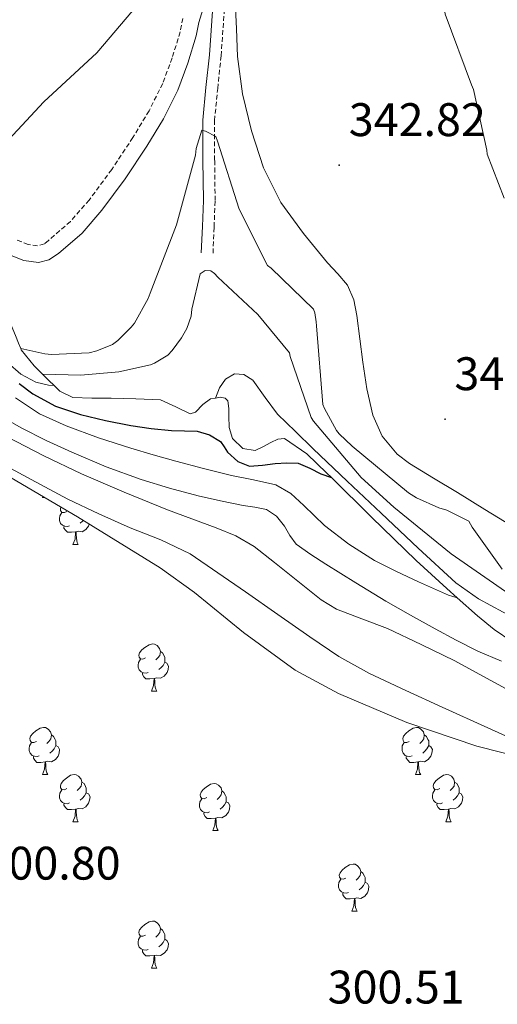
# Model space of a CAD drawing. Units: metres. Extents: x 579741 to 584231, y 4689167 to 4692190.
# Drawn here: x 583273 to 583375, y 4690321 to 4690531 of the extents above; entities that cross this region are included whole.
import ezdxf
from ezdxf.enums import TextEntityAlignment as Align

# ---------------------------------------------------------------- set-up
doc = ezdxf.new("R2010")
doc.units = ezdxf.units.M
doc.header["$MEASUREMENT"] = 0
doc.linetypes.add('TRAZOSX2', pattern=[1.5, 1, -0.5])
for name, color, linetype, lineweight in [('Carátula', 7, 'Continuous', 5), ('Level 21', 19, 'Continuous', 0), ('Level 35', 92, 'Continuous', 0), ('Level 36', 19, 'Continuous', 40), ('Level 4', 36, 'Continuous', 30), ('Level 41', 19, 'Continuous', 0), ('Level 5', 36, 'Continuous', 0), ('Level 6', 39, 'Continuous', 0), ('Level 7', 1, 'Continuous', 0)]:
    doc.layers.add(name, color=color, linetype=linetype, lineweight=lineweight)
doc.styles.add('Arial', font='ARIAL.TTF', dxfattribs={"height": 0.2})

# ---------------------------------------------------------------- blocks, each defined once
blk = doc.blocks.new('5PATER')
at = {"layer": 'Carátula', "linetype": 'Continuous', "lineweight": 5}
h = blk.add_hatch(color=250, dxfattribs=at)
edge = h.paths.add_edge_path()
edge.add_ellipse((0, 0), major_axis=(-1.33, -1.34), ratio=0.999422, start_angle=0, end_angle=360)

msp = doc.modelspace()

# ---------------------------------------------------------------- linework, layer by layer
at = {"layer": 'Level 21', "color": 19, "linetype": 'TRAZOSX2', "lineweight": 0}
for points in [[(583314.03, 4690481.04, 336.44), (583314.26, 4690486.61, 337.33), (583314.48, 4690492.24, 338.23), (583314.38, 4690500.83, 339.33), (583314.35, 4690509.24, 340.28), (583315.02, 4690516.05, 341.14), (583315.75, 4690523.03, 342), (583316.43, 4690532.38, 342.91), (583317.04, 4690541.73, 343.54), (583317.45, 4690550, 344.01), (583317.87, 4690558.23, 344.31), (583318.63, 4690568.58, 344.49), (583319.59, 4690578.92, 344.63), (583320.91, 4690590.22, 344.75), (583322.45, 4690601.45, 344.82), (583324.09, 4690610.52, 344.63), (583325.73, 4690619.77, 344.12), (583326.37, 4690628.29, 343.44), (583326.83, 4690636.63, 342.77)], [(583307.61, 4690531.01, 343.8), (583307.05, 4690528.13, 343.68), (583305.34, 4690522.59, 343.58), (583303.33, 4690517.15, 343.48), (583300.41, 4690511.34, 343.4), (583296.99, 4690505.66, 343.36), (583292.49, 4690498.87, 343.45), (583287.69, 4690492.35, 343.68), (583283.69, 4690487.8, 343.93), (583279.02, 4690483.74, 344.19), (583278.15, 4690482.99, 344.22), (583276.68, 4690482.58, 344.25), (583274.71, 4690482.86, 344.44), (583272.23, 4690483.86, 344.64)]]:
    msp.add_polyline3d(points, dxfattribs=at)
at = {"layer": 'Level 21', "color": 19, "linetype": 'Continuous', "lineweight": 0}
for points in [[(583270.76, 4690480.69, 344.64), (583273.8, 4690479.46, 344.44), (583276.91, 4690479.02, 344.25), (583279.07, 4690479.62, 344.22), (583281.13, 4690480.94, 344.19), (583286.16, 4690485.32, 343.93), (583290.41, 4690490.16, 343.68), (583295.35, 4690496.86, 343.45), (583299.95, 4690503.79, 343.36), (583303.47, 4690509.65, 343.4), (583306.54, 4690515.76, 343.48), (583308.65, 4690521.47, 343.58), (583310.44, 4690527.28, 343.68), (583311.01, 4690530.16, 343.8), (583311.85, 4690532.91, 343.74)], [(583313.94, 4690532.55, 342.91), (583313.27, 4690523.25, 342), (583312.53, 4690516.3, 341.14), (583311.86, 4690509.36, 340.28), (583311.89, 4690500.81, 339.33), (583311.99, 4690492.27, 338.23), (583311.76, 4690486.71, 337.33), (583311.54, 4690481.14, 336.44)]]:
    msp.add_polyline3d(points, dxfattribs=at)
at = {"layer": 'Level 35', "color": 92, "linetype": 'Continuous', "lineweight": 0, "ltscale": 0.5}
for points in [[(583152.2, 4690519.45, 310.35), (583163.07, 4690515.16, 310.33), (583173.35, 4690509.3, 310.27), (583181.37, 4690503.58, 310.22), (583192.63, 4690494.44, 310.15), (583203.43, 4690484.78, 310.08), (583211.19, 4690476.62, 310.01), (583222.04, 4690463.58, 309.91), (583227.86, 4690457.52, 309.86), (583234.41, 4690452.27, 309.82), (583242.4, 4690447.58, 309.8), (583254.97, 4690441.61, 309.82), (583267.37, 4690435.37, 309.82), (583285.17, 4690424.89, 309.75), (583302.76, 4690414.06, 309.69), (583310.07, 4690408.84, 309.69), (583320.51, 4690400.26, 309.69), (583331.5, 4690392.3, 309.69)], [(583331.5, 4690392.3, 309.69), (583340.76, 4690387.28, 309.69), (583355.24, 4690381.17, 309.69), (583370.15, 4690376.11, 309.69), (583380.79, 4690373.41, 309.69), (583397.01, 4690370.38, 309.67), (583405.01, 4690368.52, 309.65), (583412.78, 4690365.93, 309.63), (583434.33, 4690355.9, 309.54), (583455.91, 4690345.9, 309.44), (583479.27, 4690336.64, 309.31), (583502.63, 4690327.4, 309.18), (583520.01, 4690320.69, 309.03), (583537.38, 4690313.84, 308.73)]]:
    msp.add_polyline3d(points, dxfattribs=at)
at = {"layer": 'Level 36', "color": 92, "linetype": 'Continuous', "lineweight": 0}
for points in [[(583377.7, 4690422.96, 341.69), (583371.88, 4690426.51, 341.83), (583366.06, 4690430.06, 341.95), (583360.94, 4690433.16, 342.05), (583355.82, 4690436.27, 342.14), (583353.2, 4690438.24, 342.16), (583350, 4690442.06, 342.13), (583348.01, 4690446.57, 342.14), (583346.79, 4690452.18, 342.45), (583345.9, 4690457.84, 342.72), (583345.26, 4690462.8, 342.72), (583344.62, 4690467.76, 342.72), (583343.98, 4690471.1, 342.72), (583342.63, 4690474.22, 342.72), (583340.57, 4690476.66, 342.69), (583338.41, 4690478.96, 342.65), (583333.3, 4690485.24, 342.65), (583328.49, 4690491.82, 342.78), (583324.74, 4690499.18, 343.03), (583322.22, 4690507.05, 343.29), (583320.3, 4690514.94, 343.53), (583319.21, 4690522.92, 343.74), (583319, 4690528.78, 343.78), (583318.76, 4690534.64, 343.8)], [(583277.76, 4690429.05, 0.01), (583277.82, 4690429.22, 0.01)], [(583277.76, 4690429.05, 0.01), (583278.1, 4690429.05, 0.01)], [(583283.52, 4690423, 0.01), (583283.09, 4690422.84, 0.01), (583282.51, 4690422.9, 0.01), (583282.03, 4690423.11, 0.01), (583281.61, 4690423.53, 0.01), (583281.39, 4690424.12, 0.01), (583281.39, 4690424.54, 0.01), (583281.45, 4690425.12, 0.01), (583281.87, 4690425.81, 0.01)], [(583282.93, 4690426.08, 0.01), (583282.4, 4690425.81, 0.01), (583281.87, 4690425.87, 0.01), (583281.61, 4690426.24, 0.01), (583281.55, 4690426.66, 0.01), (583281.65, 4690426.97, 0.01)], [(583284.78, 4690421.7, 0.01), (583283.89, 4690421.62, 0.01), (583283.04, 4690421.62, 0.01), (583282.62, 4690422.05, 0.01), (583282.3, 4690422.52, 0.01), (583282.3, 4690422.84, 0.01)], [(583287.68, 4690423.35, 0.01), (583287.55, 4690422.95, 0.01), (583286.96, 4690422.21, 0.01), (583286.17, 4690421.73, 0.01), (583285.32, 4690421.83, 0.01), (583284.89, 4690421.7, 0.01)], [(583286.39, 4690424.14, 0.01), (583286.28, 4690424.01, 0.01), (583285.8, 4690423.59, 0.01)], [(583284.23, 4690419.02, 0.01), (583284.67, 4690420.18, 0.01), (583284.78, 4690421.7, 0.01), (583284.89, 4690421.7, 0.01), (583284.92, 4690421.12, 0.01), (583284.96, 4690420.43, 0.01), (583285.03, 4690419.82, 0.01), (583285.14, 4690419.42, 0.01), (583285.35, 4690419.02, 0.01)], [(583284.23, 4690419.02, 0.01), (583285.35, 4690419.02, 0.01)], [(583299.64, 4690394.89, 0.01), (583299.11, 4690394.62, 0.01), (583298.58, 4690394.68, 0.01), (583298.32, 4690395.05, 0.01), (583298.26, 4690395.48, 0.01), (583298.42, 4690396, 0.01), (583298.9, 4690396.59, 0.01), (583299.54, 4690397.12, 0.01), (583300.44, 4690397.7, 0.01), (583301.18, 4690397.86, 0.01), (583301.61, 4690397.81, 0.01), (583302.14, 4690397.5, 0.01), (583302.67, 4690396.91, 0.01), (583302.83, 4690396.27, 0.01), (583302.72, 4690395.42, 0.01), (583302.29, 4690394.89, 0.01), (583301.87, 4690394.46, 0.01)], [(583302.83, 4690396.27, 0.01), (583303.3, 4690395.96, 0.01), (583303.62, 4690395.32, 0.01), (583303.78, 4690395, 0.01), (583303.78, 4690394.42, 0.01), (583303.78, 4690393.99, 0.01), (583303.41, 4690393.3, 0.01), (583302.99, 4690392.82, 0.01), (583302.51, 4690392.4, 0.01)], [(583300.23, 4690391.81, 0.01), (583299.8, 4690391.65, 0.01), (583299.22, 4690391.71, 0.01), (583298.74, 4690391.92, 0.01), (583298.32, 4690392.34, 0.01), (583298.1, 4690392.93, 0.01), (583298.1, 4690393.35, 0.01), (583298.16, 4690393.94, 0.01), (583298.58, 4690394.62, 0.01)], [(583303.78, 4690393.99, 0.01), (583304.23, 4690393.74, 0.01), (583304.58, 4690393.12, 0.01), (583304.47, 4690392.4, 0.01), (583304.26, 4690391.76, 0.01), (583303.67, 4690391.02, 0.01), (583302.88, 4690390.54, 0.01), (583302.03, 4690390.64, 0.01), (583301.6, 4690390.52, 0.01)], [(583301.49, 4690390.52, 0.01), (583300.6, 4690390.43, 0.01), (583299.75, 4690390.43, 0.01), (583299.33, 4690390.86, 0.01), (583299.01, 4690391.34, 0.01), (583299.01, 4690391.65, 0.01)], [(583300.94, 4690387.83, 0.01), (583301.38, 4690388.99, 0.01), (583301.49, 4690390.52, 0.01), (583301.6, 4690390.52, 0.01), (583301.63, 4690389.93, 0.01), (583301.67, 4690389.24, 0.01), (583301.74, 4690388.63, 0.01), (583301.85, 4690388.23, 0.01), (583302.07, 4690387.83, 0.01)], [(583300.94, 4690387.83, 0.01), (583302.07, 4690387.83, 0.01)], [(583276.45, 4690377.12, 0.01), (583275.93, 4690376.86, 0.01), (583275.39, 4690376.91, 0.01), (583275.13, 4690377.28, 0.01), (583275.07, 4690377.71, 0.01), (583275.23, 4690378.23, 0.01), (583275.71, 4690378.82, 0.01), (583276.35, 4690379.35, 0.01), (583277.25, 4690379.94, 0.01), (583277.99, 4690380.1, 0.01), (583278.42, 4690380.04, 0.01), (583278.95, 4690379.73, 0.01), (583279.48, 4690379.14, 0.01), (583279.64, 4690378.5, 0.01), (583279.53, 4690377.65, 0.01), (583279.11, 4690377.12, 0.01), (583278.69, 4690376.7, 0.01)], [(583355.78, 4690377.12, 0.01), (583355.25, 4690376.86, 0.01), (583354.72, 4690376.91, 0.01), (583354.46, 4690377.28, 0.01), (583354.4, 4690377.71, 0.01), (583354.56, 4690378.23, 0.01), (583355.04, 4690378.82, 0.01), (583355.68, 4690379.35, 0.01), (583356.58, 4690379.94, 0.01), (583357.32, 4690380.1, 0.01), (583357.75, 4690380.04, 0.01), (583358.28, 4690379.73, 0.01), (583358.81, 4690379.14, 0.01), (583358.97, 4690378.5, 0.01), (583358.86, 4690377.65, 0.01), (583358.43, 4690377.12, 0.01), (583358.01, 4690376.7, 0.01)], [(583277.04, 4690374.04, 0.01), (583276.61, 4690373.88, 0.01), (583276.03, 4690373.94, 0.01), (583275.55, 4690374.15, 0.01), (583275.13, 4690374.58, 0.01), (583274.91, 4690375.16, 0.01), (583274.91, 4690375.58, 0.01), (583274.97, 4690376.17, 0.01), (583275.39, 4690376.86, 0.01)], [(583279.64, 4690378.5, 0.01), (583280.11, 4690378.19, 0.01), (583280.43, 4690377.55, 0.01), (583280.59, 4690377.23, 0.01), (583280.59, 4690376.65, 0.01), (583280.59, 4690376.22, 0.01), (583280.22, 4690375.53, 0.01), (583279.8, 4690375.05, 0.01), (583279.32, 4690374.63, 0.01)], [(583356.37, 4690374.04, 0.01), (583355.94, 4690373.88, 0.01), (583355.36, 4690373.94, 0.01), (583354.88, 4690374.15, 0.01), (583354.46, 4690374.58, 0.01), (583354.24, 4690375.16, 0.01), (583354.24, 4690375.58, 0.01), (583354.3, 4690376.17, 0.01), (583354.72, 4690376.86, 0.01)], [(583358.97, 4690378.5, 0.01), (583359.44, 4690378.19, 0.01), (583359.76, 4690377.55, 0.01), (583359.92, 4690377.23, 0.01), (583359.92, 4690376.65, 0.01), (583359.92, 4690376.22, 0.01), (583359.55, 4690375.53, 0.01), (583359.13, 4690375.05, 0.01), (583358.65, 4690374.63, 0.01)], [(583280.59, 4690376.22, 0.01), (583281.05, 4690375.97, 0.01), (583281.39, 4690375.36, 0.01), (583281.28, 4690374.63, 0.01), (583281.07, 4690373.99, 0.01), (583280.49, 4690373.25, 0.01), (583279.69, 4690372.77, 0.01), (583278.84, 4690372.88, 0.01), (583278.41, 4690372.75, 0.01)], [(583359.92, 4690376.22, 0.01), (583360.37, 4690375.97, 0.01), (583360.72, 4690375.36, 0.01), (583360.61, 4690374.63, 0.01), (583360.4, 4690373.99, 0.01), (583359.81, 4690373.25, 0.01), (583359.02, 4690372.77, 0.01), (583358.17, 4690372.88, 0.01), (583357.74, 4690372.75, 0.01)], [(583278.3, 4690372.75, 0.01), (583277.41, 4690372.66, 0.01), (583276.57, 4690372.66, 0.01), (583276.14, 4690373.09, 0.01), (583275.82, 4690373.57, 0.01), (583275.82, 4690373.88, 0.01)], [(583277.75, 4690370.06, 0.01), (583278.19, 4690371.22, 0.01), (583278.3, 4690372.75, 0.01), (583278.41, 4690372.75, 0.01), (583278.45, 4690372.16, 0.01), (583278.48, 4690371.48, 0.01), (583278.55, 4690370.86, 0.01), (583278.67, 4690370.46, 0.01), (583278.88, 4690370.06, 0.01)], [(583357.63, 4690372.75, 0.01), (583356.74, 4690372.66, 0.01), (583355.89, 4690372.66, 0.01), (583355.47, 4690373.09, 0.01), (583355.15, 4690373.57, 0.01), (583355.15, 4690373.88, 0.01)], [(583357.08, 4690370.06, 0.01), (583357.52, 4690371.22, 0.01), (583357.63, 4690372.75, 0.01), (583357.74, 4690372.75, 0.01), (583357.77, 4690372.16, 0.01), (583357.81, 4690371.48, 0.01), (583357.88, 4690370.86, 0.01), (583357.99, 4690370.46, 0.01), (583358.21, 4690370.06, 0.01)], [(583277.75, 4690370.06, 0.01), (583278.88, 4690370.06, 0.01)], [(583282.93, 4690367.09, 0.01), (583282.4, 4690366.82, 0.01), (583281.87, 4690366.88, 0.01), (583281.61, 4690367.25, 0.01), (583281.55, 4690367.67, 0.01), (583281.71, 4690368.19, 0.01), (583282.19, 4690368.79, 0.01), (583282.83, 4690369.32, 0.01), (583283.73, 4690369.9, 0.01), (583284.47, 4690370.06, 0.01), (583284.89, 4690370.01, 0.01), (583285.43, 4690369.69, 0.01), (583285.95, 4690369.11, 0.01), (583286.11, 4690368.47, 0.01), (583286.01, 4690367.62, 0.01), (583285.58, 4690367.09, 0.01), (583285.16, 4690366.66, 0.01)], [(583286.11, 4690368.47, 0.01), (583286.59, 4690368.15, 0.01), (583286.91, 4690367.51, 0.01), (583287.07, 4690367.19, 0.01), (583287.07, 4690366.61, 0.01), (583287.07, 4690366.19, 0.01), (583286.69, 4690365.5, 0.01), (583286.27, 4690365.02, 0.01), (583285.79, 4690364.6, 0.01)], [(583357.08, 4690370.06, 0.01), (583358.21, 4690370.06, 0.01)], [(583362.26, 4690367.09, 0.01), (583361.73, 4690366.82, 0.01), (583361.2, 4690366.88, 0.01), (583360.93, 4690367.25, 0.01), (583360.88, 4690367.67, 0.01), (583361.04, 4690368.19, 0.01), (583361.52, 4690368.79, 0.01), (583362.15, 4690369.32, 0.01), (583363.05, 4690369.9, 0.01), (583363.8, 4690370.06, 0.01), (583364.22, 4690370.01, 0.01), (583364.75, 4690369.69, 0.01), (583365.28, 4690369.11, 0.01), (583365.44, 4690368.47, 0.01), (583365.33, 4690367.62, 0.01), (583364.91, 4690367.09, 0.01), (583364.49, 4690366.66, 0.01)], [(583365.44, 4690368.47, 0.01), (583365.92, 4690368.15, 0.01), (583366.23, 4690367.51, 0.01), (583366.39, 4690367.19, 0.01), (583366.39, 4690366.61, 0.01), (583366.39, 4690366.19, 0.01), (583366.02, 4690365.5, 0.01), (583365.6, 4690365.02, 0.01), (583365.12, 4690364.6, 0.01)], [(583283.51, 4690364.01, 0.01), (583283.09, 4690363.85, 0.01), (583282.51, 4690363.91, 0.01), (583282.03, 4690364.12, 0.01), (583281.61, 4690364.54, 0.01), (583281.39, 4690365.13, 0.01), (583281.39, 4690365.55, 0.01), (583281.45, 4690366.13, 0.01), (583281.87, 4690366.82, 0.01)], [(583312.7, 4690365.18, 0.01), (583312.17, 4690364.92, 0.01), (583311.64, 4690364.97, 0.01), (583311.38, 4690365.34, 0.01), (583311.32, 4690365.77, 0.01), (583311.48, 4690366.29, 0.01), (583311.96, 4690366.88, 0.01), (583312.6, 4690367.41, 0.01), (583313.5, 4690368, 0.01), (583314.24, 4690368.16, 0.01), (583314.67, 4690368.1, 0.01), (583315.2, 4690367.79, 0.01), (583315.73, 4690367.2, 0.01), (583315.89, 4690366.56, 0.01), (583315.78, 4690365.71, 0.01), (583315.35, 4690365.18, 0.01), (583314.93, 4690364.76, 0.01)], [(583315.89, 4690366.56, 0.01), (583316.36, 4690366.25, 0.01), (583316.68, 4690365.61, 0.01), (583316.84, 4690365.29, 0.01), (583316.84, 4690364.71, 0.01), (583316.84, 4690364.28, 0.01), (583316.47, 4690363.59, 0.01), (583316.05, 4690363.11, 0.01), (583315.57, 4690362.69, 0.01)], [(583362.84, 4690364.01, 0.01), (583362.42, 4690363.85, 0.01), (583361.83, 4690363.91, 0.01), (583361.36, 4690364.12, 0.01), (583360.93, 4690364.54, 0.01), (583360.72, 4690365.13, 0.01), (583360.72, 4690365.55, 0.01), (583360.77, 4690366.13, 0.01), (583361.2, 4690366.82, 0.01)], [(583287.07, 4690366.19, 0.01), (583287.52, 4690365.94, 0.01), (583287.87, 4690365.32, 0.01), (583287.75, 4690364.6, 0.01), (583287.55, 4690363.96, 0.01), (583286.96, 4690363.22, 0.01), (583286.17, 4690362.74, 0.01), (583285.31, 4690362.84, 0.01), (583284.89, 4690362.71, 0.01)], [(583313.29, 4690362.1, 0.01), (583312.86, 4690361.94, 0.01), (583312.28, 4690362, 0.01), (583311.8, 4690362.21, 0.01), (583311.38, 4690362.64, 0.01), (583311.16, 4690363.22, 0.01), (583311.16, 4690363.64, 0.01), (583311.22, 4690364.23, 0.01), (583311.64, 4690364.92, 0.01)], [(583316.84, 4690364.28, 0.01), (583317.29, 4690364.03, 0.01), (583317.64, 4690363.42, 0.01), (583317.53, 4690362.69, 0.01), (583317.32, 4690362.05, 0.01), (583316.73, 4690361.31, 0.01), (583315.94, 4690360.83, 0.01), (583315.09, 4690360.94, 0.01), (583314.66, 4690360.81, 0.01)], [(583366.39, 4690366.19, 0.01), (583366.85, 4690365.94, 0.01), (583367.19, 4690365.32, 0.01), (583367.08, 4690364.6, 0.01), (583366.87, 4690363.96, 0.01), (583366.29, 4690363.22, 0.01), (583365.49, 4690362.74, 0.01), (583364.64, 4690362.84, 0.01), (583364.21, 4690362.71, 0.01)], [(583284.77, 4690362.71, 0.01), (583283.89, 4690362.63, 0.01), (583283.04, 4690362.63, 0.01), (583282.61, 4690363.06, 0.01), (583282.29, 4690363.53, 0.01), (583282.29, 4690363.85, 0.01)], [(583284.23, 4690360.03, 0.01), (583284.67, 4690361.19, 0.01), (583284.77, 4690362.71, 0.01), (583284.89, 4690362.71, 0.01), (583284.92, 4690362.13, 0.01), (583284.95, 4690361.44, 0.01), (583285.03, 4690360.83, 0.01), (583285.14, 4690360.43, 0.01), (583285.35, 4690360.03, 0.01)], [(583364.1, 4690362.71, 0.01), (583363.21, 4690362.63, 0.01), (583362.37, 4690362.63, 0.01), (583361.94, 4690363.06, 0.01), (583361.62, 4690363.53, 0.01), (583361.62, 4690363.85, 0.01)], [(583363.56, 4690360.03, 0.01), (583363.99, 4690361.19, 0.01), (583364.1, 4690362.71, 0.01), (583364.21, 4690362.71, 0.01), (583364.25, 4690362.13, 0.01), (583364.28, 4690361.44, 0.01), (583364.35, 4690360.83, 0.01), (583364.47, 4690360.43, 0.01), (583364.68, 4690360.03, 0.01)], [(583284.23, 4690360.03, 0.01), (583285.35, 4690360.03, 0.01)], [(583314.55, 4690360.81, 0.01), (583313.66, 4690360.72, 0.01), (583312.81, 4690360.72, 0.01), (583312.39, 4690361.15, 0.01), (583312.07, 4690361.63, 0.01), (583312.07, 4690361.94, 0.01)], [(583314, 4690358.12, 0.01), (583314.44, 4690359.28, 0.01), (583314.55, 4690360.81, 0.01), (583314.66, 4690360.81, 0.01), (583314.69, 4690360.22, 0.01), (583314.73, 4690359.54, 0.01), (583314.8, 4690358.92, 0.01), (583314.91, 4690358.52, 0.01), (583315.13, 4690358.12, 0.01)], [(583363.56, 4690360.03, 0.01), (583364.68, 4690360.03, 0.01)], [(583314, 4690358.12, 0.01), (583315.13, 4690358.12, 0.01)], [(583342.28, 4690348.04, 0.01), (583341.75, 4690347.77, 0.01), (583341.22, 4690347.83, 0.01), (583340.95, 4690348.2, 0.01), (583340.9, 4690348.62, 0.01), (583341.06, 4690349.14, 0.01), (583341.54, 4690349.74, 0.01), (583342.17, 4690350.27, 0.01), (583343.07, 4690350.85, 0.01), (583343.82, 4690351.01, 0.01), (583344.24, 4690350.96, 0.01), (583344.77, 4690350.64, 0.01), (583345.3, 4690350.06, 0.01), (583345.46, 4690349.42, 0.01), (583345.35, 4690348.57, 0.01), (583344.93, 4690348.04, 0.01), (583344.51, 4690347.61, 0.01)], [(583342.86, 4690344.96, 0.01), (583342.44, 4690344.8, 0.01), (583341.85, 4690344.86, 0.01), (583341.38, 4690345.07, 0.01), (583340.95, 4690345.49, 0.01), (583340.74, 4690346.08, 0.01), (583340.74, 4690346.5, 0.01), (583340.79, 4690347.08, 0.01), (583341.22, 4690347.77, 0.01)], [(583345.46, 4690349.42, 0.01), (583345.94, 4690349.1, 0.01), (583346.25, 4690348.46, 0.01), (583346.41, 4690348.14, 0.01), (583346.41, 4690347.56, 0.01), (583346.41, 4690347.14, 0.01), (583346.04, 4690346.45, 0.01), (583345.62, 4690345.97, 0.01), (583345.14, 4690345.55, 0.01)], [(583346.41, 4690347.14, 0.01), (583346.87, 4690346.89, 0.01), (583347.21, 4690346.27, 0.01), (583347.1, 4690345.55, 0.01), (583346.89, 4690344.91, 0.01), (583346.31, 4690344.17, 0.01), (583345.51, 4690343.69, 0.01), (583344.66, 4690343.79, 0.01), (583344.23, 4690343.66, 0.01)], [(583344.12, 4690343.66, 0.01), (583343.23, 4690343.58, 0.01), (583342.39, 4690343.58, 0.01), (583341.96, 4690344.01, 0.01), (583341.64, 4690344.48, 0.01), (583341.64, 4690344.8, 0.01)], [(583343.58, 4690340.98, 0.01), (583344.01, 4690342.14, 0.01), (583344.12, 4690343.66, 0.01), (583344.23, 4690343.66, 0.01), (583344.27, 4690343.08, 0.01), (583344.3, 4690342.39, 0.01), (583344.37, 4690341.78, 0.01), (583344.49, 4690341.38, 0.01), (583344.7, 4690340.98, 0.01)], [(583343.58, 4690340.98, 0.01), (583344.7, 4690340.98, 0.01)], [(583299.64, 4690335.9, 0.01), (583299.11, 4690335.63, 0.01), (583298.58, 4690335.69, 0.01), (583298.32, 4690336.06, 0.01), (583298.26, 4690336.48, 0.01), (583298.42, 4690337, 0.01), (583298.9, 4690337.6, 0.01), (583299.54, 4690338.13, 0.01), (583300.44, 4690338.71, 0.01), (583301.18, 4690338.87, 0.01), (583301.61, 4690338.82, 0.01), (583302.14, 4690338.5, 0.01), (583302.67, 4690337.92, 0.01), (583302.83, 4690337.28, 0.01), (583302.72, 4690336.43, 0.01), (583302.29, 4690335.9, 0.01), (583301.87, 4690335.47, 0.01)], [(583302.83, 4690337.28, 0.01), (583303.3, 4690336.96, 0.01), (583303.62, 4690336.32, 0.01), (583303.78, 4690336, 0.01), (583303.78, 4690335.42, 0.01), (583303.78, 4690335, 0.01), (583303.41, 4690334.31, 0.01), (583302.99, 4690333.83, 0.01), (583302.51, 4690333.41, 0.01)], [(583300.23, 4690332.82, 0.01), (583299.8, 4690332.66, 0.01), (583299.22, 4690332.72, 0.01), (583298.74, 4690332.93, 0.01), (583298.32, 4690333.35, 0.01), (583298.1, 4690333.94, 0.01), (583298.1, 4690334.36, 0.01), (583298.16, 4690334.94, 0.01), (583298.58, 4690335.63, 0.01)], [(583303.78, 4690335, 0.01), (583304.23, 4690334.75, 0.01), (583304.58, 4690334.13, 0.01), (583304.47, 4690333.41, 0.01), (583304.26, 4690332.77, 0.01), (583303.67, 4690332.03, 0.01), (583302.88, 4690331.55, 0.01), (583302.03, 4690331.65, 0.01), (583301.6, 4690331.52, 0.01)], [(583301.49, 4690331.52, 0.01), (583300.6, 4690331.44, 0.01), (583299.75, 4690331.44, 0.01), (583299.33, 4690331.87, 0.01), (583299.01, 4690332.34, 0.01), (583299.01, 4690332.66, 0.01)], [(583300.94, 4690328.84, 0.01), (583301.38, 4690330, 0.01), (583301.49, 4690331.52, 0.01), (583301.6, 4690331.52, 0.01), (583301.63, 4690330.94, 0.01), (583301.67, 4690330.25, 0.01), (583301.74, 4690329.64, 0.01), (583301.85, 4690329.24, 0.01), (583302.07, 4690328.84, 0.01)], [(583300.94, 4690328.84, 0.01), (583302.07, 4690328.84, 0.01)]]:
    msp.add_polyline3d(points, dxfattribs=at)
at = {"layer": 'Level 4', "color": 36, "linetype": 'Continuous', "lineweight": 30}
msp.add_polyline3d([(583272.8, 4690453.27, 325.01), (583275.66, 4690451.07, 325.01), (583280.55, 4690448.44, 325.01), (583285.86, 4690446.72, 325.01), (583291.18, 4690445.39, 325.01), (583296.55, 4690444.35, 325.01), (583300.87, 4690443.75, 325.01), (583305.19, 4690443.26, 325.01), (583307.93, 4690443.19, 325.01), (583310.66, 4690443.14, 325.01), (583313.26, 4690442.4, 325.01), (583315.62, 4690440.93, 325.01), (583316.38, 4690439.81, 325.01), (583317.1, 4690438.66, 325.01), (583319.29, 4690436.71, 325.01), (583321.8, 4690435.71, 325.01), (583324.53, 4690435.92, 325.01), (583327.27, 4690436.26, 325.01), (583329.73, 4690436.44, 325.01), (583332.17, 4690436.32, 325.01), (583334.61, 4690435.29, 325.01), (583337, 4690434.08, 325.01), (583339.21, 4690433.29, 325.01)], dxfattribs=at)
at = {"layer": 'Level 5', "color": 36, "linetype": 'Continuous', "lineweight": 0}
for points in [[(583376.01, 4690492.77, 340.01), (583372.33, 4690502.14, 340.01), (583372.26, 4690502.97, 340.01), (583369.42, 4690515.87, 340.01), (583369, 4690516.86, 340.01), (583363.43, 4690531.9, 340.01), (583363.21, 4690533.25, 340.01), (583360.65, 4690548.29, 340.01), (583360.43, 4690556.54, 340.01), (583360.59, 4690557.66, 340.01), (583362.89, 4690572.57, 340.01), (583362.89, 4690573.82, 340.01), (583363.59, 4690579.39, 340.01), (583366.06, 4690594.56, 340.01), (583366.19, 4690600.38, 340.01), (583366.06, 4690601.34, 340.01), (583365.42, 4690603.64, 340.01), (583360.43, 4690618.01, 340.01), (583354.35, 4690633.12, 340.01), (583347.5, 4690647.9, 340.01)], [(583174.03, 4690532.61, 345.01), (583187.75, 4690526.5, 345.01), (583199.05, 4690518.85, 345.01), (583199.95, 4690517.73, 345.01), (583204.27, 4690513.57, 345.01), (583205.03, 4690512.99, 345.01), (583208.27, 4690511.2, 345.01), (583212.43, 4690509.63, 345.01), (583213.51, 4690509.38, 345.01), (583228.75, 4690505.76, 345.01), (583229.71, 4690505.34, 345.01), (583243.85, 4690497.28, 345.01), (583247.18, 4690495.97, 345.01), (583248.84, 4690495.65, 345.01), (583255.91, 4690495.26, 345.01), (583257.32, 4690495.46, 345.01), (583262.06, 4690496.96, 345.01), (583263.4, 4690497.95, 345.01), (583266.79, 4690501.18, 345.01), (583278.03, 4690513.25, 345.01), (583289.32, 4690523.68, 345.01), (583299.4, 4690535.58, 345.01)], [(583273.14, 4690460.72, 340.01), (583278.25, 4690459.62, 340.01), (583279.66, 4690459.49, 340.01), (583287.69, 4690459.84, 340.01), (583289.29, 4690460.22, 340.01), (583292.62, 4690461.57, 340.01), (583293.8, 4690462.43, 340.01), (583296.62, 4690465.25, 340.01), (583297.29, 4690466.14, 340.01), (583300.2, 4690471.39, 340.01), (583300.65, 4690472.51, 340.01), (583306.28, 4690487.04, 340.01), (583310.31, 4690501.86, 340.01), (583310.47, 4690503.33, 340.01), (583311.66, 4690507.2, 340.01), (583312.46, 4690506.97, 340.01), (583314.66, 4690505.85, 340.01), (583314.95, 4690504.89, 340.01), (583319.62, 4690490.37, 340.01), (583325.64, 4690478.4, 340.01), (583326.41, 4690477.82, 340.01), (583335.4, 4690469.12, 340.01), (583335.69, 4690468.35, 340.01), (583336.01, 4690466.43, 340.01), (583336.04, 4690465.57, 340.01), (583337.42, 4690448.86, 340.01), (583337.74, 4690448, 340.01), (583340.3, 4690443.3, 340.01), (583340.9, 4690442.56, 340.01), (583343.66, 4690439.97, 340.01), (583355.65, 4690430.02, 340.01), (583357.32, 4690428.96, 340.01), (583362.05, 4690426.82, 340.01), (583363.78, 4690426.34, 340.01), (583368.49, 4690423.97, 340.01), (583369.16, 4690422.69, 340.01), (583375.53, 4690413.76, 340.01)], [(583220.16, 4690504.98, 330.01), (583223.47, 4690500.58, 330.01), (583228.88, 4690495.28, 330.01), (583234.95, 4690490.62, 330.01), (583241.95, 4690484.89, 330.01), (583248.97, 4690479.17, 330.01), (583253.42, 4690475.73, 330.01), (583257.8, 4690472.19, 330.01), (583260.61, 4690469.01, 330.01), (583263.21, 4690465.63, 330.01), (583266.73, 4690461.61, 330.01), (583270.38, 4690457.66, 330.01), (583273.11, 4690455.25, 330.01), (583276.36, 4690453.57, 330.01), (583279.03, 4690452.93, 330.01), (583280.21, 4690452.85, 330.01)], [(583277.75, 4690455.3, 335.01), (583285.93, 4690455.04, 335.01), (583294.02, 4690455.78, 335.01), (583300.74, 4690457.25, 335.01), (583301.61, 4690457.6, 335.01), (583304.42, 4690459.36, 335.01), (583305.35, 4690460.32, 335.01), (583307.34, 4690462.98, 335.01), (583308.49, 4690464.99, 335.01), (583309.35, 4690467.65, 335.01), (583309.51, 4690469.15, 335.01), (583311.27, 4690476.64, 335.01), (583312.36, 4690477.34, 335.01), (583313.54, 4690477.31, 335.01), (583314.38, 4690476.7, 335.01), (583315.05, 4690475.9, 335.01), (583323.59, 4690468, 335.01), (583330.28, 4690459.84, 335.01), (583330.44, 4690459.04, 335.01), (583334.89, 4690446.08, 335.01), (583335.4, 4690445.31, 335.01), (583345.54, 4690433.31, 335.01), (583352.52, 4690426.94, 335.01), (583364.68, 4690417.06, 335.01), (583377.16, 4690408.38, 335.01)], [(583314.59, 4690450.2, 330.01), (583315.4, 4690452.38, 330.01), (583316.71, 4690454.2, 330.01), (583318.57, 4690455.36, 330.01), (583320.6, 4690455.24, 330.01), (583322.5, 4690453.98, 330.01), (583325.14, 4690450.31, 330.01), (583327.75, 4690446.78, 330.01), (583331.55, 4690443.07, 330.01), (583335.37, 4690439.39, 330.01), (583342.58, 4690432.54, 330.01), (583349.8, 4690425.7, 330.01), (583357.71, 4690418.25, 330.01), (583365.7, 4690410.88, 330.01), (583370.5, 4690407.45, 330.01), (583375.75, 4690404.64, 330.01), (583380.62, 4690402.17, 330.01), (583385.67, 4690400.19, 330.01), (583390.95, 4690398.63, 330.01)], [(583271.98, 4690450.24, 320.01), (583277.14, 4690446.84, 320.01), (583282.76, 4690444.26, 320.01), (583289.63, 4690441.75, 320.01), (583296.58, 4690439.52, 320.01), (583301.33, 4690438.12, 320.01), (583306.09, 4690436.77, 320.01), (583312.02, 4690435.22, 320.01), (583317.96, 4690433.73, 320.01), (583322.67, 4690432.82, 320.01), (583327.37, 4690431.74, 320.01), (583330.56, 4690429.89, 320.01), (583333.35, 4690427.36, 320.01), (583335.53, 4690425.17, 320.01), (583337.73, 4690423.04, 320.01), (583342.91, 4690419.1, 320.01), (583348.42, 4690415.65, 320.01), (583353.04, 4690413.26, 320.01), (583357.77, 4690411.1, 320.01), (583364.16, 4690408.23, 320.01), (583365.99, 4690407.67, 320.01)], [(583267.59, 4690447.06, 315.01), (583273.22, 4690443.84, 315.01), (583278.56, 4690441.15, 315.01), (583284, 4690438.66, 315.01), (583291.31, 4690435.58, 315.01), (583298.75, 4690432.84, 315.01), (583304.79, 4690431, 315.01), (583310.88, 4690429.41, 315.01), (583315.65, 4690428.32, 315.01), (583320.42, 4690427.3, 315.01), (583322.9, 4690426.96, 315.01), (583325.38, 4690426.5, 315.01), (583327.51, 4690425.03, 315.01), (583329.22, 4690422.92, 315.01), (583330.38, 4690420.92, 315.01), (583331.71, 4690419.11, 315.01), (583334.83, 4690416.89, 315.01), (583338.05, 4690414.82, 315.01), (583344.39, 4690410.84, 315.01), (583350.79, 4690406.95, 315.01), (583356.03, 4690403.97, 315.01), (583361.31, 4690401.06, 315.01), (583365.79, 4690398.64, 315.01), (583370.34, 4690396.32, 315.01), (583375.41, 4690394.19, 315.01)], [(583270.22, 4690441.95, 310.01), (583278.05, 4690437.88, 310.01), (583286.02, 4690434.08, 310.01), (583295.13, 4690430.13, 310.01), (583304.33, 4690426.4, 310.01), (583309.5, 4690424.48, 310.01)], [(583267.53, 4690437.06, 305.01), (583275.32, 4690432.86, 305.01), (583283.11, 4690428.67, 305.01), (583289.74, 4690425.58, 305.01), (583296.39, 4690422.56, 305.01), (583302.9, 4690420.05, 305.01), (583309.16, 4690417.06, 305.01), (583315.07, 4690413.02, 305.01), (583320.93, 4690408.93, 305.01), (583327.8, 4690404.16, 305.01), (583334.66, 4690399.39, 305.01), (583340.83, 4690395.21, 305.01), (583347.3, 4690391.55, 305.01), (583355.03, 4690387.95, 305.01), (583362.79, 4690384.42, 305.01), (583372.48, 4690379.97, 305.01), (583382.21, 4690375.62, 305.01)], [(583309.5, 4690424.48, 310.01), (583314.69, 4690422.59, 310.01), (583318.91, 4690420.9, 310.01), (583322.79, 4690418.62, 310.01), (583327.08, 4690415.22, 310.01), (583331.37, 4690411.81, 310.01), (583334.21, 4690409.53, 310.01), (583337.06, 4690407.26, 310.01), (583340.32, 4690405.28, 310.01), (583345.72, 4690403.19, 310.01), (583351.14, 4690401.12, 310.01), (583358.34, 4690397.73, 310.01), (583365.51, 4690394.27, 310.01), (583373.02, 4690390.14, 310.01), (583380.55, 4690386.05, 310.01)]]:
    msp.add_polyline3d(points, dxfattribs=at)
at = {"layer": 'Level 6', "color": 39, "linetype": 'Continuous', "lineweight": 0, "ltscale": 0.5}
for points in [[(583224.69, 4690505.29, 344.52), (583226.97, 4690505.13, 344.81), (583229.68, 4690504.18, 345.02), (583233.27, 4690501.67, 345.2), (583236.51, 4690498.6, 345.26), (583240.67, 4690494.02, 345.26), (583244.89, 4690489.58, 345.07), (583249.62, 4690485.38, 344.61), (583254.43, 4690481.26, 344.11), (583259.69, 4690477.04, 343.75), (583264.99, 4690472.81, 343.41), (583268.08, 4690469.81, 342.99), (583270.75, 4690466.54, 341.87), (583272.03, 4690463.49, 340.46), (583272.66, 4690461.91, 339.73), (583273.14, 4690460.72, 339.18), (583273.24, 4690460.46, 339.05), (583275.98, 4690457.06, 337.17), (583277.75, 4690455.3, 336.11)], [(583277.75, 4690455.3, 336.11), (583279.13, 4690453.93, 335.28), (583280.21, 4690452.85, 334.75), (583281.43, 4690451.63, 334.16), (583284.19, 4690450.28, 333.29), (583288.26, 4690450.16, 332.52), (583292.38, 4690450.15, 332.08), (583297.64, 4690450.01, 332.28), (583302.87, 4690449.83, 332.14), (583306.14, 4690448.35, 331.35), (583309.15, 4690446.82, 330.54), (583310.28, 4690447.22, 330.22), (583311.88, 4690448.81, 329.72), (583313.5, 4690450.02, 329.26), (583314.59, 4690450.2, 329.22), (583315.56, 4690450.35, 329.17), (583316.58, 4690450.2, 329.25), (583317.21, 4690449.58, 329.33), (583317.41, 4690447.95, 329.47), (583317.4, 4690446.31, 329.58), (583317.47, 4690443.94, 329.41), (583318.17, 4690441.58, 329.01), (583320.4, 4690439.46, 328.22), (583322.97, 4690439.02, 327.47), (583324.66, 4690439.81, 327.4), (583326.36, 4690440.74, 327.66), (583327.81, 4690441.46, 328.24), (583329.24, 4690441.58, 328.69), (583333.98, 4690438.33, 328.67), (583338.27, 4690434.22, 328.56), (583339.21, 4690433.29, 328.53), (583347.76, 4690424.86, 328.22), (583357.27, 4690415.59, 327.85), (583363.76, 4690409.66, 327.51), (583365.99, 4690407.67, 327.37), (583370.33, 4690403.82, 327.09), (583373.88, 4690400.95, 326.68), (583377.63, 4690398.38, 326.19)]]:
    msp.add_polyline3d(points, dxfattribs=at)

# ---------------------------------------------------------------- block references
at = {"layer": 'Level 7', "color": 19, "linetype": 'Continuous', "lineweight": 0, "xscale": 0.09999964904444283, "yscale": 0.09999964904444283, "rotation": 0.482389502155666}
for p in [(583340.87, 4690499.77, 342.82), (583363.4, 4690445.7, 342.34)]:
    msp.add_blockref('5PATER', p, dxfattribs=at)

# ---------------------------------------------------------------- texts
at = {"layer": 'Level 41', "color": 19, "linetype": 'Continuous', "lineweight": 0, "style": 'Arial'}
for s, p in [('342.82', (583342.92, 4690503.77, 342.82)), ('342.34', (583365.39, 4690449.69, 342.34)), ('300.80', (583265.21, 4690345.51, 300.81)), ('300.51', (583338.42, 4690319.14, 300.52))]:
    msp.add_text(s, height=7, dxfattribs=at).set_placement(p, align=Align.BOTTOM_LEFT)

doc.saveas('drawing.dxf')
